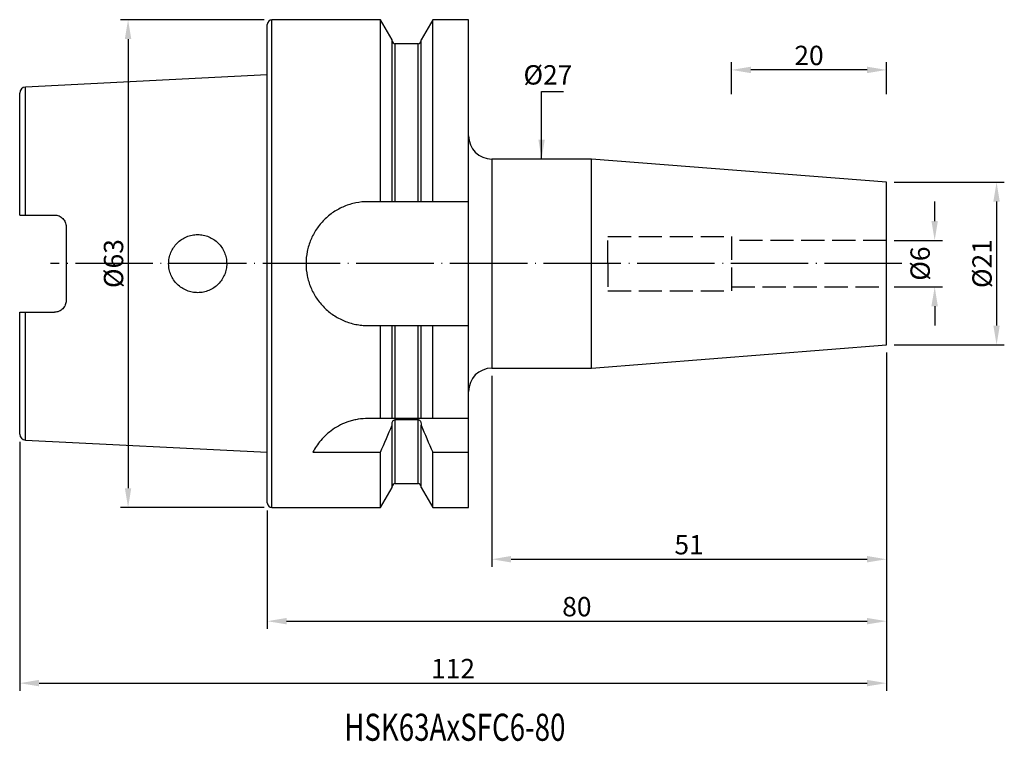
# Model space of a CAD drawing. Extents: x 86 to 213, y 55 to 148.
import ezdxf

# ---------------------------------------------------------------- set-up
doc = ezdxf.new("R2010")
doc.units = 0
doc.linetypes.add('CENTERJ', pattern=[12, 10, -1, 0, -1])
doc.linetypes.add('HIDDEN', pattern=[4, 3, -1])
for name, color, linetype, lineweight in [('圖層2', 2, 'CONTINUOUS', 35), ('圖層3', 3, 'HIDDEN', 25), ('圖層4', 4, 'CONTINUOUS', 18), ('圖層5', 6, 'CENTERJ', 18)]:
    doc.layers.add(name, color=color, linetype=linetype, lineweight=lineweight)
doc.styles.add('CNS', font='romans.shx', dxfattribs={"width": 0.75, "bigfont": 'chineset.shx'})
doc.dimstyles.get("Standard").update_dxf_attribs({"dimtxt": 0.18, "dimasz": 0.18, "dimexe": 0.18, "dimexo": 0.0625, "dimgap": 0.09, "dimtad": 0, "dimtih": 1, "dimtoh": 1, "dimdec": 4, "dimzin": 0, "dimdsep": 46, "dimtxsty": 'Standard', "dimcen": 0.09, "dimadec": 0, "dimazin": 0, "dimtfac": 1, "dimtdec": 4, "dimtofl": 0, "dimtmove": 0, "dimatfit": 3, "dimfxl": 1, "dimtolj": 1, "dimtzin": 0, "dimarcsym": 0})

# ---------------------------------------------------------------- blocks, each defined once
blk = doc.blocks.new('*D83')
at = {"layer": '圖層4', "color": 3, "lineweight": -3, "transparency": 16777216, "insert": (154.14, 140.71), "char_height": 2.5, "attachment_point": 5, "style": 'CNS'}
blk.add_mtext('\\A1;%%C27', dxfattribs=at)
blk = doc.blocks.new('*D84')
at = {"layer": '圖層4', "lineweight": -2, "transparency": 16777216}
for p, q in [((198.88, 126.84), (213.12, 126.84)), ((212.12, 124.34), (212.12, 108.34)), ((198.88, 105.84), (213.12, 105.84))]:
    blk.add_line(p, q, dxfattribs=at)
at = {"layer": '圖層4', "lineweight": -3, "transparency": 16777216}
for points in [[(211.7, 124.34), (212.53, 124.34), (212.12, 126.84)], [(211.7, 108.34), (212.53, 108.34), (212.12, 105.84)]]:
    blk.add_solid(points, dxfattribs=at)
at = {"layer": '圖層4', "color": 3, "lineweight": -3, "transparency": 16777216, "insert": (210.24, 116.34), "char_height": 2.5, "attachment_point": 5, "rotation": 90, "style": 'CNS'}
blk.add_mtext('\\A1;%%C21', dxfattribs=at)
blk = doc.blocks.new('*D85')
at = {"layer": '圖層4', "lineweight": -2, "transparency": 16777216}
for p, q in [((204.12, 121.84), (204.12, 124.34)), ((198.88, 119.34), (205.12, 119.34)), ((198.88, 113.34), (205.12, 113.34)), ((204.12, 110.84), (204.12, 108.34))]:
    blk.add_line(p, q, dxfattribs=at)
at = {"layer": '圖層4', "lineweight": -3, "transparency": 16777216}
for points in [[(203.7, 121.84), (204.53, 121.84), (204.12, 119.34)], [(203.7, 110.84), (204.53, 110.84), (204.12, 113.34)]]:
    blk.add_solid(points, dxfattribs=at)
at = {"layer": '圖層4', "color": 3, "lineweight": -3, "transparency": 16777216, "insert": (202.24, 116.34), "char_height": 2.5, "attachment_point": 5, "rotation": 90, "style": 'CNS'}
blk.add_mtext('\\A1;%%C6', dxfattribs=at)
blk = doc.blocks.new('*D86')
at = {"layer": '圖層4', "lineweight": -2}
for p, q in [((177.88, 138.24), (177.88, 142.35)), ((195.38, 141.35), (180.38, 141.35)), ((197.88, 138.24), (197.88, 142.35))]:
    blk.add_line(p, q, dxfattribs=at)
at = {"layer": '圖層4', "lineweight": -3}
for points in [[(180.38, 141.77), (180.38, 140.93), (177.88, 141.35)], [(195.38, 140.93), (195.38, 141.77), (197.88, 141.35)]]:
    blk.add_solid(points, dxfattribs=at)
at = {"layer": '圖層4', "color": 3, "lineweight": -3, "insert": (187.88, 143.22), "char_height": 2.5, "attachment_point": 5, "style": 'CNS'}
blk.add_mtext('\\A1;20', dxfattribs=at)
blk = doc.blocks.new('*D87')
at = {"layer": '圖層4', "lineweight": -2, "transparency": 16777216}
for p, q in [((197.88, 104.84), (197.88, 77.16)), ((146.88, 101.84), (146.88, 77.16)), ((149.38, 78.16), (195.38, 78.16))]:
    blk.add_line(p, q, dxfattribs=at)
at = {"layer": '圖層4', "lineweight": -3, "transparency": 16777216}
for points in [[(149.38, 78.58), (149.38, 77.75), (146.88, 78.16)], [(195.38, 78.58), (195.38, 77.75), (197.88, 78.16)]]:
    blk.add_solid(points, dxfattribs=at)
at = {"layer": '圖層4', "color": 3, "lineweight": -3, "transparency": 16777216, "insert": (172.38, 80.04), "char_height": 2.5, "attachment_point": 5, "style": 'CNS'}
blk.add_mtext('\\A1;51', dxfattribs=at)
blk = doc.blocks.new('*D88')
at = {"layer": '圖層4', "lineweight": -2, "transparency": 16777216}
for p, q in [((197.88, 104.84), (197.88, 69.16)), ((117.88, 84.44), (117.88, 69.16)), ((120.38, 70.16), (195.38, 70.16))]:
    blk.add_line(p, q, dxfattribs=at)
at = {"layer": '圖層4', "lineweight": -3, "transparency": 16777216}
for points in [[(120.38, 70.58), (120.38, 69.75), (117.88, 70.16)], [(195.38, 70.58), (195.38, 69.75), (197.88, 70.16)]]:
    blk.add_solid(points, dxfattribs=at)
at = {"layer": '圖層4', "color": 3, "lineweight": -3, "transparency": 16777216, "insert": (157.88, 72.04), "char_height": 2.5, "attachment_point": 5, "style": 'CNS'}
blk.add_mtext('\\A1;80', dxfattribs=at)
blk = doc.blocks.new('*D89')
at = {"layer": '圖層4', "lineweight": -2, "transparency": 16777216}
for p, q in [((197.88, 104.84), (197.88, 61.16)), ((85.88, 93.33), (85.88, 61.16)), ((88.38, 62.16), (195.38, 62.16))]:
    blk.add_line(p, q, dxfattribs=at)
at = {"layer": '圖層4', "lineweight": -3, "transparency": 16777216}
for points in [[(88.38, 62.58), (88.38, 61.75), (85.88, 62.16)], [(195.38, 62.58), (195.38, 61.75), (197.88, 62.16)]]:
    blk.add_solid(points, dxfattribs=at)
at = {"layer": '圖層4', "color": 3, "lineweight": -3, "transparency": 16777216, "insert": (141.88, 64.04), "char_height": 2.5, "attachment_point": 5, "style": 'CNS'}
blk.add_mtext('\\A1;112', dxfattribs=at)
blk = doc.blocks.new('*D90')
at = {"layer": '圖層4', "lineweight": -2, "transparency": 16777216}
for p, q in [((117.48, 147.84), (98.89, 147.84)), ((99.89, 145.34), (99.89, 87.34)), ((117.48, 84.84), (98.89, 84.84))]:
    blk.add_line(p, q, dxfattribs=at)
at = {"layer": '圖層4', "lineweight": -3, "transparency": 16777216}
for points in [[(99.47, 145.34), (100.3, 145.34), (99.89, 147.84)], [(99.47, 87.34), (100.3, 87.34), (99.89, 84.84)]]:
    blk.add_solid(points, dxfattribs=at)
at = {"layer": '圖層4', "color": 3, "lineweight": -3, "transparency": 16777216, "insert": (98.01, 116.34), "char_height": 2.5, "attachment_point": 5, "rotation": 90, "style": 'CNS'}
blk.add_mtext('\\A1;%%C63', dxfattribs=at)

msp = doc.modelspace()

# ---------------------------------------------------------------- linework, layer by layer
at = {"layer": '圖層2', "lineweight": -3}
for p, q in [((132.5053, 147.8352), (118.4828, 147.8352)), ((118.4828, 116.3352), (118.4828, 147.8352)), ((134.0078, 145.2328), (132.5053, 147.8352)), ((132.5053, 124.3352), (132.5053, 147.8352)), ((139.2603, 147.8352), (137.7578, 145.2328)), ((143.8828, 147.8352), (139.2603, 147.8352)), ((139.2603, 124.3352), (139.2603, 147.8352)), ((143.8828, 124.3352), (143.8828, 147.8352)), ((117.8828, 116.3352), (117.8828, 147.2352)), ((134.0078, 124.3352), (134.0078, 145.2328)), ((137.7578, 124.3352), (137.7578, 145.2328)), ((137.3578, 144.7216), (134.4078, 144.7216)), ((134.4078, 124.3352), (134.4078, 144.7216)), ((137.3578, 124.3352), (137.3578, 144.7216)), ((117.8828, 140.7009), (86.6428, 139.1357)), ((86.6428, 122.6052), (86.6428, 139.1357)), ((85.8828, 122.6052), (85.8828, 138.3367)), ((159.7642, 129.8352), (146.8828, 129.8352)), ((146.8828, 129.8352), (146.8828, 102.8352)), ((197.8828, 126.8352), (159.7642, 129.8352)), ((159.7642, 116.3352), (159.7642, 129.8352)), ((197.8828, 116.3352), (197.8828, 126.8352)), ((132.5053, 124.3352), (130.8828, 124.3352)), ((137.3578, 124.3352), (134.4078, 124.3352)), ((143.8828, 124.3352), (139.2603, 124.3352)), ((143.8828, 108.3352), (143.8828, 124.3352)), ((86.6428, 122.6052), (90.3828, 122.6052)), ((91.8828, 121.1052), (91.8828, 111.5652)), ((117.8828, 85.4352), (117.8828, 116.3352)), ((118.4828, 84.8352), (118.4828, 116.3352)), ((159.7642, 102.8352), (159.7642, 116.3352)), ((197.8828, 105.8352), (197.8828, 116.3352)), ((85.8828, 94.3337), (85.8828, 110.0652)), ((86.6428, 110.0652), (90.3828, 110.0652)), ((86.6428, 93.5347), (86.6428, 110.0652)), ((130.8828, 108.3352), (132.5053, 108.3352)), ((132.5053, 96.3352), (132.5053, 108.3352)), ((134.0078, 96.3352), (134.0078, 108.3352)), ((134.4078, 96.3352), (134.4078, 108.3352)), ((134.4078, 108.3352), (137.3578, 108.3352)), ((137.3578, 96.3352), (137.3578, 108.3352)), ((137.7578, 96.3352), (137.7578, 108.3352)), ((139.2603, 96.3352), (139.2603, 108.3352)), ((139.2603, 108.3352), (143.8828, 108.3352)), ((143.8828, 96.3352), (143.8828, 108.3352)), ((159.7642, 102.8352), (197.8828, 105.8352)), ((146.8828, 102.8352), (159.7642, 102.8352)), ((132.5053, 96.3352), (130.8828, 96.3352)), ((134.0078, 95.4769), (134.0078, 95.6313)), ((134.0078, 87.4376), (134.0078, 95.4769)), ((137.3578, 96.3352), (134.4078, 96.3352)), ((134.4078, 96.1912), (137.3578, 96.1912)), ((134.4078, 87.9489), (134.4078, 96.1912)), ((137.3578, 87.9489), (137.3578, 96.1912)), ((137.7578, 95.6313), (137.7578, 95.4769)), ((137.7578, 87.4376), (137.7578, 95.4769)), ((143.8828, 96.3352), (139.2603, 96.3352)), ((143.8828, 91.9991), (143.8828, 96.3352)), ((86.6428, 93.5347), (117.8828, 91.9696)), ((123.7711, 91.9991), (132.5053, 91.9991)), ((132.5053, 84.8352), (132.5053, 91.9991)), ((139.2603, 84.8352), (139.2603, 91.9991)), ((139.2603, 91.9991), (143.8828, 91.9991)), ((143.8828, 84.8352), (143.8828, 91.9991)), ((134.4078, 87.9489), (137.3578, 87.9489)), ((132.5053, 84.8352), (134.0078, 87.4376)), ((137.7578, 87.4376), (139.2603, 84.8352)), ((118.4828, 84.8352), (132.5053, 84.8352)), ((139.2603, 84.8352), (143.8828, 84.8352))]:
    msp.add_line(p, q, dxfattribs=at)
for centre, radius, start, end in [((118.4828, 147.2352), 0.6, 90, 180), ((134.4078, 145.1216), 0.4, 180, 270), ((137.3578, 145.1216), 0.4, 270, 0), ((86.6828, 138.3367), 0.8, 92.868132, 180), ((146.8828, 132.8352), 3, 180, 270), ((146.8828, 99.8352), 3, 90, 180), ((86.6828, 94.3337), 0.8, 180, 267.131868), ((134.4078, 87.5489), 0.4, 90, 180), ((137.3578, 87.5489), 0.4, 0, 90), ((118.4828, 85.4352), 0.6, 180, 270)]:
    msp.add_arc(centre, radius, start, end, dxfattribs=at)
for points, knots in [([(130.8828, 124.3352), (130.352, 124.3352), (129.8306, 124.2829), (129.0617, 124.1296), (128.8077, 124.0659), (128.3041, 123.9128), (128.0544, 123.8232), (127.3288, 123.5216), (126.8702, 123.2758), (126.2194, 122.8407), (126.0076, 122.6835), (125.6026, 122.3509), (125.4097, 122.1758), (124.8588, 121.625), (124.5284, 121.2238), (123.9434, 120.3503), (123.6962, 119.8883), (123.3963, 119.1671), (123.3079, 118.9216), (123.1547, 118.4198), (123.0897, 118.162), (122.9348, 117.3869), (122.8833, 116.8665), (122.8824, 115.8183), (122.9347, 115.2858), (123.1394, 114.2582), (123.291, 113.7584), (123.5928, 113.0299), (123.7062, 112.7905), (123.9531, 112.3293), (124.0871, 112.106), (124.376, 111.6738), (124.5308, 111.4649), (124.8615, 111.0615), (125.0385, 110.866), (125.5939, 110.3102), (125.9952, 109.9806), (126.8592, 109.4012), (127.3274, 109.1497), (128.2924, 108.7482), (128.7909, 108.5958), (129.5633, 108.4404), (129.826, 108.4009), (130.353, 108.3484), (130.6174, 108.3352), (130.8828, 108.3352)], [0, 0, 0, 0, 0.0625, 0.0625, 0.09375, 0.09375, 0.125, 0.125, 0.1875, 0.1875, 0.21875, 0.21875, 0.25, 0.25, 0.3125, 0.3125, 0.375, 0.375, 0.40625, 0.40625, 0.4375, 0.4375, 0.5, 0.5, 0.5625, 0.5625, 0.625, 0.625, 0.65625, 0.65625, 0.6875, 0.6875, 0.71875, 0.71875, 0.75, 0.75, 0.8125, 0.8125, 0.875, 0.875, 0.9375, 0.9375, 0.96875, 0.96875, 1, 1, 1, 1]), ([(134.4078, 124.3352), (134.3012, 124.3352), (134.1953, 124.3352), (134.0487, 124.3352), (134.0078, 124.3352), (134.0078, 124.3352)], [0, 0, 0, 0, 0.5, 0.5, 1, 1, 1, 1]), ([(137.7578, 124.3352), (137.7578, 124.3352), (137.7164, 124.3352), (137.5707, 124.3352), (137.4651, 124.3352), (137.3578, 124.3352)], [0, 0, 0, 0, 0.5, 0.5, 1, 1, 1, 1]), ([(85.8828, 122.6052), (85.8828, 122.6052), (85.9582, 122.6052), (86.2366, 122.6052), (86.4366, 122.6052), (86.6428, 122.6052)], [0, 0, 0, 0, 0.5, 0.5, 1, 1, 1, 1]), ([(90.3828, 122.6052), (90.4837, 122.6052), (90.5826, 122.5952), (90.7767, 122.556), (90.8729, 122.5264), (91.0552, 122.4497), (91.1414, 122.403), (91.3042, 122.2929), (91.3806, 122.2295), (91.5858, 122.0221), (91.6958, 121.8559), (91.8434, 121.498), (91.8828, 121.3027), (91.8828, 121.1052)], [0, 0, 0, 0, 0.125, 0.125, 0.25, 0.25, 0.375, 0.375, 0.5, 0.5, 0.75, 0.75, 1, 1, 1, 1]), ([(106.2433, 113.6716), (106.4194, 113.497), (106.6099, 113.3426), (107.0182, 113.0725), (107.2387, 112.9559), (107.6947, 112.7699), (107.9293, 112.7002), (108.4116, 112.6069), (108.6606, 112.5838), (109.1501, 112.5868), (109.3933, 112.612), (109.8765, 112.7109), (110.1117, 112.784), (110.5607, 112.9727), (110.7779, 113.0901), (111.1845, 113.3645), (111.3718, 113.5197), (111.7152, 113.8655), (111.8724, 114.0583), (112.1425, 114.4653), (112.2569, 114.6805), (112.444, 115.1349), (112.5156, 115.3733), (112.6097, 115.8532), (112.6335, 116.0975), (112.6321, 116.594), (112.607, 116.838), (112.5101, 117.3177), (112.437, 117.5561), (112.2475, 118.009), (112.1319, 118.2237), (111.8588, 118.63), (111.7007, 118.8215), (111.3556, 119.1649), (111.1672, 119.3193), (110.7577, 119.5922), (110.5413, 119.7074), (110.0914, 119.8935), (109.8547, 119.9655), (109.372, 120.0613), (109.1289, 120.0852), (108.6392, 120.0853), (108.3902, 120.0608), (107.9088, 119.9648), (107.6745, 119.8938), (107.219, 119.705), (106.9996, 119.5873), (106.5929, 119.315), (106.4025, 119.1586), (106.0529, 118.8081), (105.8979, 118.6184), (105.6265, 118.2111), (105.5091, 117.9908), (105.3219, 117.5363), (105.2513, 117.3021), (105.1561, 116.8197), (105.1322, 116.5708), (105.1334, 116.0809), (105.1578, 115.837), (105.2557, 115.3515), (105.3282, 115.1158), (105.5168, 114.6643), (105.6343, 114.4457), (105.9101, 114.036), (106.0671, 113.8461), (106.2433, 113.6716)], [0, 0, 0, 0, 0.03125, 0.03125, 0.0625, 0.0625, 0.09375, 0.09375, 0.125, 0.125, 0.15625, 0.15625, 0.1875, 0.1875, 0.21875, 0.21875, 0.25, 0.25, 0.28125, 0.28125, 0.3125, 0.3125, 0.34375, 0.34375, 0.375, 0.375, 0.40625, 0.40625, 0.4375, 0.4375, 0.46875, 0.46875, 0.5, 0.5, 0.53125, 0.53125, 0.5625, 0.5625, 0.59375, 0.59375, 0.625, 0.625, 0.65625, 0.65625, 0.6875, 0.6875, 0.71875, 0.71875, 0.75, 0.75, 0.78125, 0.78125, 0.8125, 0.8125, 0.84375, 0.84375, 0.875, 0.875, 0.90625, 0.90625, 0.9375, 0.9375, 0.96875, 0.96875, 1, 1, 1, 1]), ([(91.8828, 111.5652), (91.8828, 111.3677), (91.8443, 111.1752), (91.733, 110.9045), (91.6876, 110.819), (91.5806, 110.657), (91.5181, 110.5801), (91.3811, 110.4414), (91.3063, 110.3791), (91.1437, 110.2688), (91.0558, 110.2211), (90.7839, 110.1065), (90.5846, 110.0652), (90.3828, 110.0652)], [0, 0, 0, 0, 0.25, 0.25, 0.375, 0.375, 0.5, 0.5, 0.625, 0.625, 0.75, 0.75, 1, 1, 1, 1]), ([(85.8828, 110.0652), (85.8828, 110.0652), (85.9582, 110.0652), (86.2366, 110.0652), (86.4366, 110.0652), (86.6428, 110.0652)], [0, 0, 0, 0, 0.5, 0.5, 1, 1, 1, 1]), ([(134.0078, 108.3352), (134.0078, 108.3352), (134.0492, 108.3352), (134.195, 108.3352), (134.3005, 108.3352), (134.4078, 108.3352)], [0, 0, 0, 0, 0.5, 0.5, 1, 1, 1, 1]), ([(137.3578, 108.3352), (137.4644, 108.3352), (137.5703, 108.3352), (137.717, 108.3352), (137.7578, 108.3352), (137.7578, 108.3352)], [0, 0, 0, 0, 0.5, 0.5, 1, 1, 1, 1]), ([(130.8828, 96.3352), (130.4589, 96.3352), (130.0426, 96.3018), (129.4292, 96.2048), (129.2266, 96.1646), (128.825, 96.0688), (128.6252, 96.0128), (128.0436, 95.8256), (127.6758, 95.6747), (126.9767, 95.3277), (126.6439, 95.1301), (126.0329, 94.7083), (125.752, 94.4832), (125.2339, 94.0109), (124.9975, 93.7638), (124.3636, 93.0178), (124.0332, 92.5077), (123.7711, 91.9991)], [0, 0, 0, 0, 0.125, 0.125, 0.1875, 0.1875, 0.25, 0.25, 0.375, 0.375, 0.5, 0.5, 0.625, 0.625, 0.75, 0.75, 1, 1, 1, 1]), ([(134.4078, 96.3352), (134.344, 96.3352), (134.282, 96.3352), (134.1777, 96.3352), (134.1357, 96.3352), (134.0374, 96.3352), (134.0078, 96.3352), (134.0078, 96.3352)], [0, 0, 0, 0, 0.25, 0.25, 0.5, 0.5, 1, 1, 1, 1]), ([(134.0078, 95.6313), (134.0078, 95.7581), (134.0377, 95.8851), (134.1356, 96.0468), (134.1777, 96.0959), (134.2822, 96.1689), (134.3447, 96.1912), (134.4078, 96.1912)], [0, 0, 0, 0, 0.5, 0.5, 0.75, 0.75, 1, 1, 1, 1]), ([(137.7578, 96.3352), (137.7578, 96.3352), (137.7286, 96.3352), (137.6296, 96.3352), (137.5873, 96.3352), (137.4835, 96.3352), (137.4217, 96.3352), (137.3578, 96.3352)], [0, 0, 0, 0, 0.5, 0.5, 0.75, 0.75, 1, 1, 1, 1]), ([(137.3578, 96.1912), (137.4208, 96.1912), (137.4839, 96.1686), (137.5877, 96.096), (137.6298, 96.0471), (137.7283, 95.8846), (137.7578, 95.7571), (137.7578, 95.6313)], [0, 0, 0, 0, 0.25, 0.25, 0.5, 0.5, 1, 1, 1, 1])]:
    msp.add_open_spline(points, degree=3, knots=knots, dxfattribs=at)
for points in [[(134.0078, 124.3352), (133.5083, 124.3352), (133.0073, 124.3352), (132.5053, 124.3352)], [(139.2603, 124.3352), (138.7583, 124.3352), (138.2573, 124.3352), (137.7578, 124.3352)], [(132.5053, 108.3352), (133.0073, 108.3352), (133.5083, 108.3352), (134.0078, 108.3352)], [(137.7578, 108.3352), (138.2573, 108.3352), (138.7583, 108.3352), (139.2603, 108.3352)], [(134.0078, 96.3352), (133.5226, 96.3352), (133.0201, 96.3352), (132.5053, 96.3352)], [(132.5053, 91.9991), (133.0203, 93.1536), (133.5227, 94.3127), (134.0078, 95.4769)], [(139.2603, 96.3352), (138.7455, 96.3352), (138.2431, 96.3352), (137.7578, 96.3352)], [(137.7578, 95.4769), (138.2436, 94.3112), (138.7459, 93.1524), (139.2603, 91.9991)]]:
    msp.add_open_spline(points, degree=3, dxfattribs=at)
at = {"layer": '圖層3', "lineweight": -3}
for p, q in [((161.8828, 116.3352), (161.8828, 119.8352)), ((161.8828, 119.8352), (177.8828, 119.8352)), ((177.8828, 119.8352), (177.8828, 112.8352)), ((197.8828, 119.3352), (177.8828, 119.3352)), ((161.8828, 116.3352), (161.8828, 112.8352)), ((177.8828, 113.3352), (197.8828, 113.3352)), ((161.8828, 112.8352), (177.8828, 112.8352))]:
    msp.add_line(p, q, dxfattribs=at)
at = {"layer": '圖層5', "lineweight": -3}
msp.add_line((199.8828, 116.3352), (89.8828, 116.3352), dxfattribs=at)

# ---------------------------------------------------------------- texts
at = {"layer": '圖層2', "lineweight": -3, "style": 'CNS', "width": 0.75}
msp.add_text('HSK63AxSFC6-80', height=3.5, dxfattribs=at).set_placement((127.8126, 54.7142))

# ---------------------------------------------------------------- dimensions: what is measured, and where the dimension line sits
at = {"layer": '圖層4', "lineweight": -3}
for base, p1, p2, override, picture, middle in [((99.8862, 84.8352), (118.4828, 147.8352), (118.4828, 84.8352), {"dimtxt": 2.5, "dimasz": 2.5, "dimexe": 1, "dimexo": 1, "dimgap": 0.625, "dimtad": 1, "dimtih": 0, "dimtoh": 0, "dimdec": 3, "dimzin": 8, "dimtxsty": 'CNS', "dimcen": 0, "dimclrd": 256, "dimclre": 256, "dimclrt": 3, "dimaunit": 1, "dimadec": 2, "dimazin": 2, "dimtp": -0.015, "dimtm": 0.01, "dimtfac": 0.6, "dimtdec": 3, "dimtzin": 8}, '*D90', (98.0112, 116.3352)), ((204.1172, 113.3352), (197.8828, 119.3352), (197.8828, 113.3352), {"dimtxt": 2.5, "dimasz": 2.5, "dimexe": 1, "dimexo": 1, "dimgap": 0.625, "dimtad": 1, "dimtih": 0, "dimtoh": 0, "dimdec": 3, "dimzin": 8, "dimtxsty": 'CNS', "dimcen": 0, "dimclrd": 256, "dimclre": 256, "dimclrt": 3, "dimaunit": 1, "dimadec": 2, "dimazin": 2, "dimtp": -0.015, "dimtm": 0.01, "dimtfac": 0.6, "dimtdec": 3, "dimtmove": 0, "dimtzin": 8}, '*D85', (202.2422, 116.3352))]:
    dim = msp.add_linear_dim(base=base, p1=p1, p2=p2, angle=90, text='%%C<>', dimstyle='Standard', override=override, dxfattribs=at)
    dim.commit()
    dim.dimension.update_dxf_attribs({"geometry": picture, "text_midpoint": middle})
for base, p1, p2, override, picture, middle in [((177.8828, 141.3497), (197.8828, 137.2439), (177.8828, 137.2439), {"dimtxt": 2.5, "dimasz": 2.5, "dimexe": 1, "dimexo": 1, "dimgap": 0.625, "dimtad": 1, "dimdec": 3, "dimzin": 8, "dimtxsty": 'CNS', "dimcen": 0, "dimclrd": 256, "dimclre": 256, "dimclrt": 3, "dimazin": 2, "dimtm": 0.15, "dimtfac": 0.6, "dimtdec": 3, "dimtmove": 2, "dimtzin": 8}, '*D86', (187.8828, 143.2247)), ((197.8828, 78.1648), (146.8828, 102.8352), (197.8828, 105.8352), {"dimtxt": 2.5, "dimasz": 2.5, "dimexe": 1, "dimexo": 1, "dimgap": 0.625, "dimtad": 1, "dimdec": 3, "dimzin": 8, "dimtxsty": 'CNS', "dimcen": 0, "dimclrd": 256, "dimclre": 256, "dimclrt": 3, "dimazin": 2, "dimtm": 0.15, "dimtfac": 0.6, "dimtdec": 3, "dimtmove": 0, "dimtzin": 8}, '*D87', (172.3828, 80.0398))]:
    dim = msp.add_linear_dim(base=base, p1=p1, p2=p2, dimstyle='Standard', override=override, dxfattribs=at)
    dim.commit()
    dim.dimension.update_dxf_attribs({"geometry": picture, "text_midpoint": middle})
for base, p1, p2, override, picture, middle in [((154.1426, 102.8352), (153.3235, 129.8352), (153.3235, 102.8352), {"dimtxt": 2.5, "dimasz": 2.5, "dimexe": 1, "dimexo": 1, "dimgap": 0.625, "dimtad": 1, "dimdec": 3, "dimzin": 8, "dimtxsty": 'CNS', "dimcen": 0, "dimse1": 1, "dimse2": 1, "dimsd1": 1, "dimsd2": 1, "dimclrd": 256, "dimclre": 256, "dimclrt": 3, "dimazin": 2, "dimtm": 0.15, "dimtfac": 0.6, "dimtdec": 3, "dimtmove": 2, "dimtzin": 8}, '*D83', (154.1426, 140.7124)), ((212.1172, 105.8352), (197.8828, 126.8352), (197.8828, 105.8352), {"dimtxt": 2.5, "dimasz": 2.5, "dimexe": 1, "dimexo": 1, "dimgap": 0.625, "dimtad": 1, "dimtih": 0, "dimtoh": 0, "dimdec": 3, "dimzin": 8, "dimtxsty": 'CNS', "dimcen": 0, "dimclrd": 256, "dimclre": 256, "dimclrt": 3, "dimaunit": 1, "dimadec": 2, "dimazin": 2, "dimtp": -0.015, "dimtm": 0.01, "dimtfac": 0.6, "dimtdec": 3, "dimtmove": 0, "dimtzin": 8}, '*D84', (212.1172, 116.3352))]:
    dim = msp.add_linear_dim(base=base, p1=p1, p2=p2, angle=90, text='%%C<>', dimstyle='Standard', override=override, dxfattribs=at)
    dim.commit()
    dim.dimension.update_dxf_attribs({"geometry": picture, "text_midpoint": middle, "dimtype": 160})
for base, p1, picture, middle in [((197.8828, 62.1648), (85.8828, 94.3337), '*D89', (141.8828, 62.1648)), ((197.8828, 70.1648), (117.8828, 85.4352), '*D88', (157.8828, 70.1648))]:
    dim = msp.add_linear_dim(base=base, p1=p1, p2=(197.8828, 105.8352), dimstyle='Standard', override={"dimtxt": 2.5, "dimasz": 2.5, "dimexe": 1, "dimexo": 1, "dimgap": 0.625, "dimtad": 1, "dimdec": 3, "dimzin": 8, "dimtxsty": 'CNS', "dimcen": 0, "dimclrd": 256, "dimclre": 256, "dimclrt": 3, "dimazin": 2, "dimtm": 0.15, "dimtfac": 0.6, "dimtdec": 3, "dimtmove": 0, "dimtzin": 8}, dxfattribs=at)
    dim.commit()
    dim.dimension.update_dxf_attribs({"geometry": picture, "text_midpoint": middle, "dimtype": 160})

# ---------------------------------------------------------------- leaders
msp.add_leader([(153.3235, 129.8352), (153.3235, 138.5648), (156.174, 138.5648)], dimstyle='Standard', override={"dimtxt": 2.5, "dimasz": 2.5, "dimexe": 1, "dimexo": 1, "dimgap": 0.625, "dimdec": 3, "dimzin": 8, "dimtxsty": 'CNS', "dimcen": 0, "dimclrd": 256, "dimclre": 256, "dimclrt": 3, "dimazin": 2, "dimtm": 0.15, "dimtfac": 0.6, "dimtdec": 3, "dimtmove": 2, "dimtzin": 8}, dxfattribs=at)

doc.saveas('drawing.dxf')
